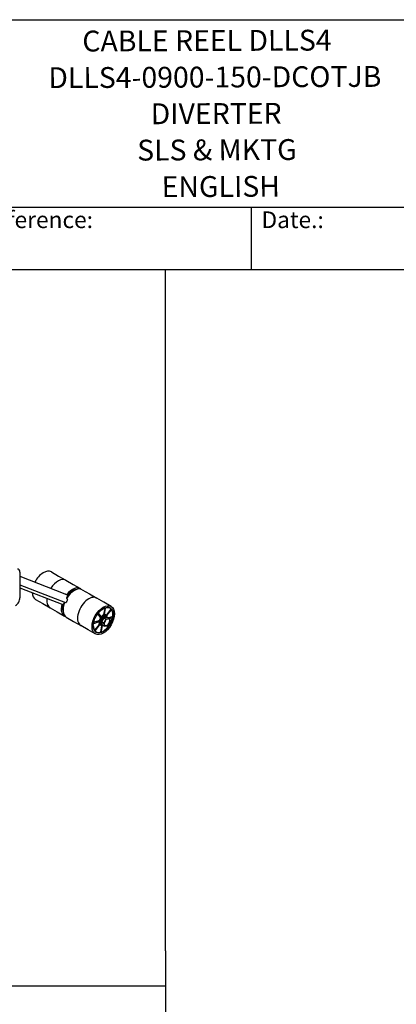
# Model space of a CAD drawing. Units: millimetres. Extents: x 497 to 6688, y 62 to 8717.
# Drawn here: x 3079 to 4525, y 4939 to 8717 of the extents above; entities that cross this region are included whole.
import ezdxf
from ezdxf.enums import TextEntityAlignment as Align

# ---------------------------------------------------------------- set-up
doc = ezdxf.new("R2010")
doc.units = ezdxf.units.MM
doc.header["$LTSCALE"] = 32
for name, color, linetype, lineweight in [('Sketch Geometry(Hillmar_metric)', 7, 'Continuous', 25), ('Symbols(Hillmar_metric)', 7, 'Continuous', 18), ('Visible Edges(Hillmar_metric)', 7, 'Continuous', 25)]:
    doc.layers.add(name, color=color, linetype=linetype, lineweight=lineweight)
doc.styles.add('Hillmar_Imperial_Parts_List', font='arial.ttf')
doc.styles.add('Hillmar_metric_title_block', font='arial.ttf')
doc.styles.add('Text Style48', font='arial.ttf')
doc.styles.add('Text Style95', font='arial.ttf')
doc.styles.add('Text Style96', font='arialbd.ttf')

# ---------------------------------------------------------------- blocks, each defined once
blk = doc.blocks.new('Borders Default Border')
at = {"layer": 'Sketch Geometry(Hillmar_metric)', "flags": 128}
blk.add_lwpolyline([(21, 12), (21, 272.4), (209, 272.4), (209, 12), (21, 12)], dxfattribs=at)
blk = doc.blocks.new('Title Blocks Hillmar_Metric')
at = {"layer": 'Visible Edges(Hillmar_metric)'}
for p, q in [((25.42, 271.67), (213.42, 271.67)), ((70.42, 249.17), (213.42, 249.17)), ((128.42, 249.17), (128.42, 241.67)), ((213.42, 241.67), (25.42, 241.67))]:
    blk.add_line(p, q, dxfattribs=at)
at = {"layer": 'Symbols(Hillmar_metric)', "color": 7, "char_height": 2, "attachment_point": 4, "style": 'Hillmar_Imperial_Parts_List'}
for s, insert, width in [('  Company / Project Reference:', (70.42, 247.42), 44.6915), ('  Date.:', (128.42, 247.42), 17.1049)]:
    blk.add_mtext(s, dxfattribs=dict(at, insert=insert, width=width))
at = {"layer": 'Symbols(Hillmar_metric)', "color": 7}
for tag, p, height, rotation, style in [('<Line1>_001', (108.21, 267.85), 2.5, 0.2344, 'Text Style96'), ('<Line2>_001', (104.13, 263.46), 2.5, 0.2344, 'Text Style96'), ('<Line3>_001', (116.48, 259.13), 2.5, 0.2344, 'Text Style96'), ('<Line4>_001', (114.7, 254.76), 2.5, 0.2344, 'Text Style96'), ('<Line5>_001', (117.67, 250.39), 2.5, 0.2344, 'Text Style96'), ('<Form_Number>_001', (169.79, 249.94), 2.5, 0.2344, 'Text Style48'), ('<Page>_001', (153.84, 242.55), 2.2, 0.2344, 'Text Style95'), ('FILENAME_AND_PATH_001', (21.59, 14.11), 1.5, 90, 'Hillmar_metric_title_block')]:
    blk.add_attdef(tag, p, '', height=height, rotation=rotation, dxfattribs=dict(at, style=style))
at = {"layer": 'Symbols(Hillmar_metric)', "color": 7, "style": 'Text Style48'}
for tag, p in [('<Sheet_Number>', (169.92, 266.17)), ('<Job_Number>', (169.92, 258.67)), ('<Document_Package_Number.>', (169.92, 243.67))]:
    blk.add_attdef(tag, text='', height=2.5, rotation=0.2344, dxfattribs=at).set_placement(p, align=Align.MIDDLE_LEFT)
at = {"layer": 'Symbols(Hillmar_metric)', "color": 7}
for tag, height, style, p in [('<Date>', 2.2, 'Text Style95', (138.42, 243.67)), ('<Document_Package_Number_Rev..>', 2.5, 'Text Style48', (208.42, 243.67))]:
    blk.add_attdef(tag, text='', height=height, rotation=0.2344, dxfattribs=dict(at, style=style)).set_placement(p, align=Align.MIDDLE_CENTER)

msp = doc.modelspace()

# ---------------------------------------------------------------- linework, layer by layer
at = {"layer": 'Sketch Geometry(Hillmar_metric)'}
for p, q in [((3638.872, 5143.611), (3638.872, 7756.8)), ((3638.872, 5143.611), (3638.872, 791.803)), ((671.983, 5009.615), (3638.872, 5009.615))]:
    msp.add_line(p, q, dxfattribs=at)
at = {"layer": 'Visible Edges(Hillmar_metric)'}
for p, q in [((3080.499, 6596.454), (3080.499, 6498.286)), ((3080.499, 6581.343), (3252.326, 6514.062)), ((3201.069, 6597.85), (3228.901, 6581.782)), ((3228.901, 6581.782), (3256.733, 6565.713)), ((3080.499, 6548.259), (3255.08, 6479.9)), ((3080.499, 6536.695), (3245.282, 6472.172)), ((3256.733, 6565.713), (3284.564, 6549.644)), ((3284.564, 6549.644), (3312.396, 6533.576)), ((3275.663, 6518.703), (3275.833, 6516.935)), ((3279.151, 6519.884), (3279.038, 6521.061)), ((3319.184, 6529.657), (3347.016, 6513.588)), ((3347.016, 6513.588), (3374.847, 6497.519)), ((3140.109, 6492.264), (3167.941, 6476.196)), ((3167.941, 6476.196), (3195.773, 6460.127)), ((3262.066, 6494.244), (3260.319, 6495.253)), ((3402.679, 6481.451), (3374.847, 6497.519)), ((3430.511, 6465.382), (3402.679, 6481.451)), ((3195.773, 6460.127), (3223.604, 6444.059)), ((3223.604, 6444.059), (3251.436, 6427.99)), ((3245.974, 6458.746), (3245.595, 6458.481)), ((3258.224, 6424.071), (3286.056, 6408.002)), ((3378.935, 6435.11), (3388.776, 6422.6)), ((3391.655, 6426.339), (3381.814, 6438.849)), ((3405.502, 6457.097), (3401.32, 6433.784)), ((3403.414, 6420.983), (3415.362, 6424.003)), ((3404.627, 6434.811), (3408.809, 6458.124)), ((3410.359, 6431.999), (3404.747, 6435.484)), ((3412.573, 6427.519), (3409.744, 6429.152)), ((3414.241, 6423.876), (3411.413, 6425.509)), ((3428.358, 6453.303), (3412.604, 6432.844)), ((3414.402, 6430.558), (3430.156, 6451.017)), ((3415.362, 6424.003), (3422.209, 6420.05)), ((3434.116, 6425.951), (3419.727, 6421.483)), ((3286.056, 6408.002), (3313.887, 6391.934)), ((3341.719, 6375.865), (3313.887, 6391.934)), ((3364.222, 6400.223), (3382.32, 6405.843)), ((3383.084, 6410.103), (3364.986, 6404.483)), ((3383.935, 6395.616), (3368.181, 6375.157)), ((3369.979, 6372.871), (3385.733, 6393.33)), ((3388.385, 6393.94), (3387.613, 6394.353)), ((3393.71, 6391.363), (3389.529, 6368.05)), ((3393.373, 6394.263), (3390.544, 6395.896)), ((3392.836, 6369.077), (3397.017, 6392.39)), ((3394.532, 6405.846), (3403.414, 6420.983)), ((3394.532, 6405.846), (3401.379, 6401.893)), ((3397.598, 6393.729), (3394.532, 6405.846)), ((3397.361, 6394.639), (3394.533, 6396.272)), ((3397.598, 6393.729), (3404.444, 6389.776)), ((3403.414, 6420.983), (3410.261, 6417.03)), ((3413.365, 6391.341), (3416.523, 6387.325)), ((3419.402, 6391.064), (3417.284, 6393.756)), ((3422.929, 6418.455), (3433.352, 6421.691)), ((3369.551, 6359.796), (3341.719, 6375.865))]:
    msp.add_line(p, q, dxfattribs=at)
for centre, major_axis, start_param, end_param in [((3063.528, 6586.656), (12, 20.785), 5.49778714, 6.63700985), ((3170.589, 6545.057), (30.48, 52.793), 0, 1.64251791), ((3226.253, 6512.92), (30.48, 52.793), 0, 1.48245165), ((3226.253, 6512.92), (30.48, 52.793), 0, 1.48245165), ((3288.704, 6476.864), (30.48, 52.793), 0, 1.53408317), ((3281.916, 6480.783), (30.48, 52.793), 6.17159848, 7.5982928), ((3170.589, 6545.057), (-30.48, -52.793), 5.53604512, 6.28318531), ((3291.437, 6583.641), (-40, -69.282), 0.157358, 0.39501819), ((3298.225, 6579.722), (-40, -69.282), 0.157358, 0.19903026), ((3281.916, 6480.783), (-27.026, -46.81), 3.57043127, 4.38452319), ((3281.054, 6481.28), (26.4, 45.726), 0.44410472, 0.80113028), ((3344.367, 6444.727), (-30.48, -52.793), 3.14159265, 6.28318531), ((3344.367, 6444.727), (30.48, 52.793), 0, 3.14159267), ((3063.528, 6488.488), (-12, -20.785), 0.78539816, 2.35619449), ((3226.253, 6512.92), (-30.48, -52.793), 5.33769295, 6.28318531), ((3226.253, 6512.92), (-30.48, -52.793), 5.33769295, 6.28318531), ((3281.916, 6480.783), (-30.48, -52.793), 5.16073683, 6.39477213), ((3288.704, 6476.864), (-30.48, -52.793), 4.95618789, 6.28318531), ((3281.916, 6480.783), (-27.026, -46.81), 5.2147877, 5.85434669), ((3200.533, 6406.063), (40, 69.282), 6.07763638, 6.17415715), ((3207.322, 6402.144), (40, 69.282), 6.25868797, 6.30036023), ((3299.452, 6470.658), (36, 62.354), 1.59134664, 1.72477894), ((3399.169, 6413.087), (26.4, 45.726), 2.34046238, 7.08431558), ((3281.054, 6481.28), (26.4, 45.726), 2.34046238, 2.69748794), ((3399.169, 6413.087), (10.989, 19.033), 5.74205789, 9.96590538), ((3400.031, 6412.589), (-10.363, -17.95), 2.73899788, 6.68578008), ((3400.144, 6412.524), (9.6, 16.628), 0, 3.14159265), ((3399.169, 6413.087), (-10.989, -19.033), 4.28711107, 4.68352017), ((3402.973, 6410.891), (9.6, 16.628), 5.86559718, 9.84236609), ((3402.973, 6410.891), (8.44, 14.619), 0, 3.14159265), ((3405.801, 6409.258), (8.44, 14.619), 6.26121638, 9.42565779), ((3399.169, 6413.087), (10.989, 19.033), 0.36012025, 0.75652935), ((3399.169, 6413.087), (26.4, 45.726), 5.96073099, 6.15149289), ((3399.169, 6413.087), (-26.4, -45.726), 2.03374018, 2.22450208), ((3399.169, 6413.087), (-10.989, -19.033), 5.07250923, 5.46891833), ((3399.169, 6413.087), (-10.989, -19.033), 5.8579074, 6.25431649), ((3414.286, 6404.359), (-7.6, -13.164), 4.7001757, 5.74737325), ((3414.286, 6404.359), (-7.6, -13.164), 5.74737325, 6.7945708), ((3414.286, 6404.359), (-7.6, -13.164), 3.65297814, 4.7001757), ((3414.286, 6404.359), (7.6, 13.164), 3.65297814, 4.7001757), ((3399.169, 6413.087), (-26.4, -45.726), 1.24834201, 1.43910391), ((3414.286, 6404.359), (7.6, 13.164), 5.74737325, 6.7945708), ((3414.286, 6404.359), (7.6, 13.164), 4.7001757, 5.74737325), ((3399.169, 6413.087), (-26.4, -45.726), 0.46294385, 0.65370575)]:
    msp.add_ellipse(centre, major_axis=major_axis, ratio=0.57735027, start_param=start_param, end_param=end_param, dxfattribs=at)
for major_axis in [(-30.48, -52.793), (-27.026, -46.81)]:
    msp.add_ellipse((3400.031, 6412.589), major_axis=major_axis, ratio=0.57735027, dxfattribs=at)
for points, knots in [([(3252.326, 6514.062), (3252.405, 6514.032), (3252.483, 6513.999), (3252.642, 6513.929), (3252.723, 6513.89), (3252.803, 6513.85)], [1.9059375094, 1.9059375094, 1.9059375094, 1.9059375094, 1.9213886703, 1.9213886703, 1.9378604109, 1.9378604109, 1.9378604109, 1.9378604109]), ([(3252.803, 6513.85), (3252.919, 6513.792), (3253.032, 6513.736), (3253.313, 6513.596), (3253.489, 6513.51), (3253.667, 6513.423)], [0.3454566202, 0.3454566202, 0.3454566202, 0.3454566202, 0.3689255233, 0.3689255233, 0.4052637873, 0.4052637873, 0.4052637873, 0.4052637873]), ([(3253.667, 6513.423), (3254.359, 6513.085), (3255.029, 6512.775), (3256.545, 6512.127), (3257.336, 6511.837), (3258.07, 6511.63), (3258.136, 6511.613), (3258.2, 6511.596)], [0.429615794, 0.429615794, 0.429615794, 0.429615794, 0.579222486, 0.579222486, 0.788688111, 0.788688111, 0.809676873, 0.809676873, 0.809676873, 0.809676873]), ([(3259.711, 6499.054), (3259.648, 6498.941), (3259.591, 6498.826), (3259.433, 6498.472), (3259.35, 6498.23), (3259.202, 6497.59), (3259.181, 6497.195), (3259.282, 6496.609), (3259.346, 6496.404), (3259.439, 6496.213)], [0.232060036, 0.232060036, 0.232060036, 0.232060036, 0.256383263, 0.256383263, 0.306107595, 0.306107595, 0.387309049, 0.387309049, 0.434254724, 0.434254724, 0.434254724, 0.434254724]), ([(3262.868, 6504.385), (3262.292, 6503.47), (3261.725, 6502.54), (3260.673, 6500.758), (3260.186, 6499.908), (3259.711, 6499.054)], [18.661968967, 18.661968967, 18.661968967, 18.661968967, 18.851989424, 18.851989424, 19.021888337, 19.021888337, 19.021888337, 19.021888337]), ([(3263.365, 6507.752), (3263.438, 6507.676), (3263.509, 6507.533), (3263.608, 6507.104), (3263.633, 6506.801), (3263.563, 6506.086), (3263.477, 6505.696), (3263.238, 6505.071), (3263.138, 6504.854), (3262.997, 6504.601), (3262.977, 6504.565), (3262.956, 6504.53), (3262.928, 6504.481), (3262.899, 6504.433), (3262.868, 6504.385)], [3.286252436, 3.286252436, 3.286252436, 3.286252436, 3.378457329, 3.378457329, 3.480377426, 3.480377426, 3.573648053, 3.573648053, 3.621774621, 3.621774621, 3.629697167, 3.629697167, 3.629697167, 3.64052042, 3.64052042, 3.64052042, 3.64052042]), ([(3264.988, 6507.677), (3264.506, 6507.802), (3264.112, 6507.894), (3263.436, 6508.009), (3263.244, 6507.998), (3263.268, 6507.89), (3263.27, 6507.884), (3263.272, 6507.877)], [2.478771005, 2.478771005, 2.478771005, 2.478771005, 2.636678749, 2.636678749, 2.847350153, 2.847350153, 2.859009467, 2.859009467, 2.859009467, 2.859009467]), ([(3263.272, 6507.877), (3263.281, 6507.857), (3263.296, 6507.833), (3263.329, 6507.791), (3263.346, 6507.772), (3263.365, 6507.752)], [2.6363961446, 2.6363961446, 2.6363961446, 2.6363961446, 2.6727344086, 2.6727344086, 2.6962033118, 2.6962033118, 2.6962033118, 2.6962033118]), ([(3275.663, 6518.703), (3275.64, 6518.944), (3275.574, 6519.152), (3275.364, 6519.481), (3275.222, 6519.598), (3274.881, 6519.725), (3274.684, 6519.733), (3274.418, 6519.674), (3274.362, 6519.658), (3274.306, 6519.638)], [0, 0, 0, 0, 0.058635933, 0.058635933, 0.117261253, 0.117261253, 0.175865521, 0.175865521, 0.191136158, 0.191136158, 0.191136158, 0.191136158]), ([(3280.685, 6524.177), (3280.473, 6524.048), (3280.263, 6523.875), (3279.864, 6523.45), (3279.679, 6523.2), (3279.367, 6522.658), (3279.244, 6522.372), (3279.105, 6521.906), (3279.067, 6521.726), (3279.027, 6521.38), (3279.024, 6521.215), (3279.038, 6521.061)], [0.002232207, 0.002232207, 0.002232207, 0.002232207, 0.05857754, 0.05857754, 0.117161946, 0.117161946, 0.175765884, 0.175765884, 0.21318687, 0.21318687, 0.250609319, 0.250609319, 0.250609319, 0.250609319]), ([(3247.368, 6474.106), (3247.326, 6474.001), (3247.281, 6473.9), (3247.124, 6473.572), (3247.001, 6473.365), (3246.639, 6472.851), (3246.39, 6472.605), (3245.934, 6472.275), (3245.733, 6472.189), (3245.451, 6472.136), (3245.355, 6472.144), (3245.282, 6472.172)], [1.599965296, 1.599965296, 1.599965296, 1.599965296, 1.619068285, 1.619068285, 1.664335144, 1.664335144, 1.745951203, 1.745951203, 1.82382629, 1.82382629, 1.880282423, 1.880282423, 1.880282423, 1.880282423]), ([(3245.797, 6472.229), (3245.986, 6472.144), (3246.208, 6472.035), (3246.515, 6471.873), (3246.571, 6471.843), (3246.629, 6471.812)], [0.691158015, 0.691158015, 0.691158015, 0.691158015, 0.788524676, 0.788524676, 0.809675416, 0.809675416, 0.809675416, 0.809675416]), ([(3249.758, 6479.611), (3249.34, 6478.717), (3248.934, 6477.818), (3248.135, 6475.98), (3247.742, 6475.041), (3247.368, 6474.106)], [7.265557629, 7.265557629, 7.265557629, 7.265557629, 7.441719084, 7.441719084, 7.625518468, 7.625518468, 7.625518468, 7.625518468]), ([(3251.565, 6481.277), (3251.326, 6481.222), (3251.098, 6481.123), (3250.624, 6480.815), (3250.389, 6480.589), (3250.054, 6480.149), (3249.938, 6479.964), (3249.808, 6479.715), (3249.783, 6479.663), (3249.758, 6479.611)], [0.0195105, 0.0195105, 0.0195105, 0.0195105, 0.076823224, 0.076823224, 0.147044968, 0.147044968, 0.19069261, 0.19069261, 0.20193546, 0.20193546, 0.20193546, 0.20193546]), ([(3255.081, 6479.901), (3255.293, 6479.818), (3255.522, 6479.768), (3256.099, 6479.748), (3256.451, 6479.825), (3257.08, 6480.109), (3257.4, 6480.335), (3257.954, 6480.916), (3258.188, 6481.271), (3258.357, 6481.634)], [-0.579381162, -0.579381162, -0.579381162, -0.579381162, -0.528109687, -0.528109687, -0.452761516, -0.452761516, -0.377149077, -0.377149077, -0.301536639, -0.301536639, -0.301536639, -0.301536639]), ([(3260.319, 6495.253), (3260.035, 6495.417), (3259.773, 6495.661), (3259.528, 6496.042), (3259.481, 6496.126), (3259.439, 6496.213)], [-0.6065141044, -0.6065141044, -0.6065141044, -0.6065141044, -0.5312347924, -0.5312347924, -0.5112672573, -0.5112672573, -0.5112672573, -0.5112672573]), ([(3262.72, 6490.157), (3262.917, 6490.509), (3263.073, 6490.916), (3263.236, 6491.736), (3263.244, 6492.149), (3263.13, 6492.873), (3263.002, 6493.232), (3262.612, 6493.836), (3262.351, 6494.08), (3262.066, 6494.244)], [0.301536639, 0.301536639, 0.301536639, 0.301536639, 0.377149077, 0.377149077, 0.452761516, 0.452761516, 0.528109687, 0.528109687, 0.603457858, 0.603457858, 0.603457858, 0.603457858]), ([(3410.981, 6460.803), (3410.777, 6460.761), (3410.563, 6460.668), (3410.128, 6460.383), (3409.913, 6460.192), (3409.516, 6459.738), (3409.339, 6459.48), (3409.099, 6459.028), (3409.019, 6458.847), (3408.889, 6458.483), (3408.84, 6458.301), (3408.809, 6458.124)], [0.001752016, 0.001752016, 0.001752016, 0.001752016, 0.05857754, 0.05857754, 0.117161946, 0.117161946, 0.175765884, 0.175765884, 0.21318687, 0.21318687, 0.250609319, 0.250609319, 0.250609319, 0.250609319]), ([(3243.721, 6459.301), (3243.726, 6459.059), (3243.771, 6458.842), (3243.939, 6458.478), (3244.064, 6458.337), (3244.377, 6458.158), (3244.563, 6458.122), (3244.897, 6458.155), (3245.034, 6458.19), (3245.313, 6458.304), (3245.455, 6458.383), (3245.595, 6458.481)], [0.002209684, 0.002209684, 0.002209684, 0.002209684, 0.05857754, 0.05857754, 0.117161946, 0.117161946, 0.175765884, 0.175765884, 0.21318687, 0.21318687, 0.250609319, 0.250609319, 0.250609319, 0.250609319]), ([(3245.655, 6454.552), (3245.54, 6454.446), (3245.428, 6454.329), (3245.127, 6453.968), (3244.954, 6453.705), (3244.674, 6453.148), (3244.568, 6452.86), (3244.462, 6452.4), (3244.438, 6452.225), (3244.424, 6451.9), (3244.433, 6451.751), (3244.458, 6451.614)], [0.026596507, 0.026596507, 0.026596507, 0.026596507, 0.058635933, 0.058635933, 0.117261253, 0.117261253, 0.175865521, 0.175865521, 0.213239486, 0.213239486, 0.248655969, 0.248655969, 0.248655969, 0.248655969]), ([(3378.935, 6435.11), (3378.818, 6435.259), (3378.666, 6435.359), (3378.306, 6435.45), (3378.103, 6435.44), (3377.75, 6435.333), (3377.609, 6435.269), (3377.468, 6435.185)], [0, 0, 0, 0, 0.058635933, 0.058635933, 0.117261253, 0.117261253, 0.154860605, 0.154860605, 0.154860605, 0.154860605]), ([(3381.772, 6440.818), (3381.722, 6440.687), (3381.68, 6440.555), (3381.576, 6440.142), (3381.546, 6439.869), (3381.568, 6439.464), (3381.594, 6439.319), (3381.68, 6439.058), (3381.739, 6438.944), (3381.814, 6438.849)], [0.090069673, 0.090069673, 0.090069673, 0.090069673, 0.117161946, 0.117161946, 0.175765884, 0.175765884, 0.21318687, 0.21318687, 0.250609319, 0.250609319, 0.250609319, 0.250609319]), ([(3391.655, 6426.339), (3391.772, 6426.19), (3391.924, 6426.09), (3392.283, 6425.999), (3392.487, 6426.009), (3392.865, 6426.124), (3393.034, 6426.205), (3393.37, 6426.423), (3393.535, 6426.56), (3393.692, 6426.719)], [0, 0, 0, 0, 0.05863696, 0.05863696, 0.117263015, 0.117263015, 0.161869906, 0.161869906, 0.206473198, 0.206473198, 0.206473198, 0.206473198]), ([(3399.617, 6431.283), (3399.838, 6431.403), (3400.058, 6431.573), (3400.471, 6431.992), (3400.661, 6432.237), (3400.946, 6432.708), (3401.051, 6432.922), (3401.22, 6433.355), (3401.282, 6433.573), (3401.32, 6433.784)], [0, 0, 0, 0, 0.058580737, 0.058580737, 0.117179389, 0.117179389, 0.161823699, 0.161823699, 0.206470653, 0.206470653, 0.206470653, 0.206470653]), ([(3405.502, 6457.097), (3405.551, 6457.374), (3405.559, 6457.636), (3405.487, 6458.099), (3405.409, 6458.295), (3405.177, 6458.596), (3405.026, 6458.698), (3404.733, 6458.775), (3404.609, 6458.782), (3404.355, 6458.753), (3404.226, 6458.719), (3404.094, 6458.665)], [0, 0, 0, 0, 0.058635933, 0.058635933, 0.117261253, 0.117261253, 0.175865521, 0.175865521, 0.213239486, 0.213239486, 0.248558486, 0.248558486, 0.248558486, 0.248558486]), ([(3404.627, 6434.811), (3404.577, 6434.534), (3404.57, 6434.272), (3404.641, 6433.809), (3404.719, 6433.613), (3404.923, 6433.348), (3405.032, 6433.262), (3405.285, 6433.151), (3405.427, 6433.127), (3405.58, 6433.135)], [0, 0, 0, 0, 0.058636961, 0.058636961, 0.117263016, 0.117263016, 0.161869906, 0.161869906, 0.206473198, 0.206473198, 0.206473198, 0.206473198]), ([(3410.47, 6431.929), (3410.622, 6431.831), (3410.803, 6431.786), (3411.206, 6431.809), (3411.423, 6431.875), (3411.812, 6432.084), (3411.98, 6432.203), (3412.306, 6432.491), (3412.461, 6432.659), (3412.604, 6432.844)], [0, 0, 0, 0, 0.058580737, 0.058580737, 0.117179389, 0.117179389, 0.161823699, 0.161823699, 0.206470653, 0.206470653, 0.206470653, 0.206470653]), ([(3414.402, 6430.558), (3414.214, 6430.315), (3414.051, 6430.045), (3413.793, 6429.481), (3413.701, 6429.193), (3413.611, 6428.704), (3413.596, 6428.501), (3413.617, 6428.132), (3413.65, 6427.967), (3413.706, 6427.823)], [0, 0, 0, 0, 0.05863696, 0.05863696, 0.117263015, 0.117263015, 0.161869906, 0.161869906, 0.204916802, 0.204916802, 0.204916802, 0.204916802]), ([(3428.358, 6453.303), (3428.546, 6453.546), (3428.708, 6453.817), (3428.966, 6454.38), (3429.059, 6454.668), (3429.161, 6455.224), (3429.17, 6455.486), (3429.114, 6455.867), (3429.075, 6456.001), (3428.964, 6456.236), (3428.892, 6456.336), (3428.807, 6456.416)], [0, 0, 0, 0, 0.058635933, 0.058635933, 0.117261253, 0.117261253, 0.175865521, 0.175865521, 0.213239486, 0.213239486, 0.250612565, 0.250612565, 0.250612565, 0.250612565]), ([(3432.574, 6451.626), (3432.475, 6451.798), (3432.339, 6451.923), (3432.006, 6452.067), (3431.813, 6452.084), (3431.395, 6452.007), (3431.174, 6451.914), (3430.812, 6451.68), (3430.673, 6451.57), (3430.404, 6451.315), (3430.276, 6451.172), (3430.156, 6451.017)], [0, 0, 0, 0, 0.05857754, 0.05857754, 0.117161946, 0.117161946, 0.175765884, 0.175765884, 0.21318687, 0.21318687, 0.250609319, 0.250609319, 0.250609319, 0.250609319]), ([(3434.116, 6425.951), (3434.331, 6426.018), (3434.554, 6426.138), (3434.991, 6426.473), (3435.2, 6426.684), (3435.576, 6427.169), (3435.74, 6427.438), (3435.953, 6427.899), (3436.022, 6428.082), (3436.126, 6428.444), (3436.162, 6428.623), (3436.181, 6428.795)], [0, 0, 0, 0, 0.058635933, 0.058635933, 0.117261253, 0.117261253, 0.175865521, 0.175865521, 0.213239486, 0.213239486, 0.250612565, 0.250612565, 0.250612565, 0.250612565]), ([(3364.222, 6400.223), (3364.006, 6400.156), (3363.783, 6400.036), (3363.347, 6399.701), (3363.137, 6399.49), (3362.761, 6399.005), (3362.597, 6398.736), (3362.42, 6398.352), (3362.377, 6398.249), (3362.34, 6398.145)], [0, 0, 0, 0, 0.058635933, 0.058635933, 0.117261253, 0.117261253, 0.175865521, 0.175865521, 0.197188513, 0.197188513, 0.197188513, 0.197188513]), ([(3363.697, 6405.304), (3363.724, 6405.14), (3363.774, 6404.994), (3363.941, 6404.697), (3364.076, 6404.57), (3364.347, 6404.449), (3364.464, 6404.424), (3364.715, 6404.42), (3364.848, 6404.44), (3364.986, 6404.483)], [0.075067175, 0.075067175, 0.075067175, 0.075067175, 0.117161946, 0.117161946, 0.175765884, 0.175765884, 0.21318687, 0.21318687, 0.250609319, 0.250609319, 0.250609319, 0.250609319]), ([(3383.635, 6404.636), (3383.641, 6404.895), (3383.604, 6405.128), (3383.448, 6405.515), (3383.331, 6405.666), (3383.065, 6405.842), (3382.933, 6405.887), (3382.641, 6405.914), (3382.484, 6405.894), (3382.32, 6405.843)], [0, 0, 0, 0, 0.058580737, 0.058580737, 0.117179389, 0.117179389, 0.161823699, 0.161823699, 0.206470653, 0.206470653, 0.206470653, 0.206470653]), ([(3383.084, 6410.103), (3383.299, 6410.17), (3383.522, 6410.291), (3383.959, 6410.625), (3384.168, 6410.836), (3384.499, 6411.263), (3384.629, 6411.464), (3384.851, 6411.883), (3384.943, 6412.1), (3385.012, 6412.317)], [0, 0, 0, 0, 0.058636961, 0.058636961, 0.117263016, 0.117263016, 0.161869906, 0.161869906, 0.206473198, 0.206473198, 0.206473198, 0.206473198]), ([(3383.935, 6395.616), (3384.123, 6395.859), (3384.286, 6396.13), (3384.544, 6396.693), (3384.637, 6396.981), (3384.727, 6397.471), (3384.741, 6397.673), (3384.72, 6398.049), (3384.684, 6398.219), (3384.625, 6398.367)], [0, 0, 0, 0, 0.05863696, 0.05863696, 0.117263015, 0.117263015, 0.161869906, 0.161869906, 0.206473198, 0.206473198, 0.206473198, 0.206473198]), ([(3387.867, 6394.245), (3387.716, 6394.343), (3387.534, 6394.388), (3387.131, 6394.366), (3386.914, 6394.299), (3386.525, 6394.09), (3386.357, 6393.971), (3386.032, 6393.683), (3385.876, 6393.515), (3385.733, 6393.33)], [0, 0, 0, 0, 0.058580737, 0.058580737, 0.117179389, 0.117179389, 0.161823699, 0.161823699, 0.206470653, 0.206470653, 0.206470653, 0.206470653]), ([(3388.502, 6419.978), (3388.662, 6420.246), (3388.792, 6420.53), (3388.974, 6421.101), (3389.025, 6421.381), (3389.039, 6421.838), (3389.02, 6422.021), (3388.933, 6422.347), (3388.865, 6422.487), (3388.776, 6422.6)], [0, 0, 0, 0, 0.058580737, 0.058580737, 0.117179389, 0.117179389, 0.161823699, 0.161823699, 0.206470653, 0.206470653, 0.206470653, 0.206470653]), ([(3393.71, 6391.363), (3393.76, 6391.64), (3393.767, 6391.902), (3393.696, 6392.365), (3393.618, 6392.561), (3393.414, 6392.826), (3393.305, 6392.913), (3393.056, 6393.022), (3392.919, 6393.046), (3392.772, 6393.04)], [0, 0, 0, 0, 0.058636961, 0.058636961, 0.117263016, 0.117263016, 0.161869906, 0.161869906, 0.205036628, 0.205036628, 0.205036628, 0.205036628]), ([(3397.352, 6393.376), (3397.296, 6393.264), (3397.246, 6393.15), (3397.117, 6392.819), (3397.055, 6392.601), (3397.017, 6392.39)], [0.1382573398, 0.1382573398, 0.1382573398, 0.1382573398, 0.161823699, 0.161823699, 0.206470653, 0.206470653, 0.206470653, 0.206470653]), ([(3415.842, 6384.14), (3416.04, 6384.368), (3416.216, 6384.627), (3416.507, 6385.179), (3416.618, 6385.467), (3416.761, 6386.032), (3416.791, 6386.305), (3416.769, 6386.71), (3416.743, 6386.855), (3416.657, 6387.116), (3416.598, 6387.23), (3416.523, 6387.325)], [0, 0, 0, 0, 0.05857754, 0.05857754, 0.117161946, 0.117161946, 0.175765884, 0.175765884, 0.21318687, 0.21318687, 0.250609319, 0.250609319, 0.250609319, 0.250609319]), ([(3419.402, 6391.064), (3419.519, 6390.915), (3419.672, 6390.815), (3420.031, 6390.724), (3420.234, 6390.734), (3420.664, 6390.864), (3420.887, 6390.983), (3421.244, 6391.255), (3421.38, 6391.378), (3421.639, 6391.656), (3421.761, 6391.809), (3421.873, 6391.973)], [0, 0, 0, 0, 0.058635933, 0.058635933, 0.117261253, 0.117261253, 0.175865521, 0.175865521, 0.213239486, 0.213239486, 0.250612565, 0.250612565, 0.250612565, 0.250612565]), ([(3434.58, 6419.87), (3434.65, 6420.152), (3434.678, 6420.424), (3434.648, 6420.916), (3434.591, 6421.132), (3434.396, 6421.477), (3434.261, 6421.604), (3433.99, 6421.725), (3433.873, 6421.75), (3433.622, 6421.754), (3433.489, 6421.734), (3433.352, 6421.691)], [0, 0, 0, 0, 0.05857754, 0.05857754, 0.117161946, 0.117161946, 0.175765884, 0.175765884, 0.21318687, 0.21318687, 0.250609319, 0.250609319, 0.250609319, 0.250609319]), ([(3365.771, 6374.535), (3365.869, 6374.37), (3366.002, 6374.25), (3366.331, 6374.108), (3366.524, 6374.09), (3366.942, 6374.167), (3367.163, 6374.26), (3367.525, 6374.494), (3367.664, 6374.604), (3367.933, 6374.859), (3368.061, 6375.002), (3368.181, 6375.157)], [0.00146083, 0.00146083, 0.00146083, 0.00146083, 0.05857754, 0.05857754, 0.117161946, 0.117161946, 0.175765884, 0.175765884, 0.21318687, 0.21318687, 0.250609319, 0.250609319, 0.250609319, 0.250609319]), ([(3369.979, 6372.871), (3369.792, 6372.628), (3369.629, 6372.357), (3369.371, 6371.794), (3369.278, 6371.506), (3369.176, 6370.95), (3369.167, 6370.688), (3369.223, 6370.307), (3369.262, 6370.173), (3369.372, 6369.941), (3369.441, 6369.843), (3369.524, 6369.764)], [0, 0, 0, 0, 0.058635933, 0.058635933, 0.117261253, 0.117261253, 0.175865521, 0.175865521, 0.213239486, 0.213239486, 0.249712789, 0.249712789, 0.249712789, 0.249712789]), ([(3387.337, 6365.367), (3387.547, 6365.407), (3387.768, 6365.502), (3388.209, 6365.791), (3388.424, 6365.982), (3388.821, 6366.436), (3388.998, 6366.694), (3389.239, 6367.146), (3389.319, 6367.327), (3389.448, 6367.691), (3389.497, 6367.873), (3389.529, 6368.05)], [0, 0, 0, 0, 0.05857754, 0.05857754, 0.117161946, 0.117161946, 0.175765884, 0.175765884, 0.21318687, 0.21318687, 0.250609319, 0.250609319, 0.250609319, 0.250609319]), ([(3392.836, 6369.077), (3392.786, 6368.8), (3392.779, 6368.538), (3392.85, 6368.075), (3392.928, 6367.879), (3393.16, 6367.578), (3393.311, 6367.476), (3393.604, 6367.399), (3393.728, 6367.392), (3393.989, 6367.422), (3394.126, 6367.459), (3394.266, 6367.519)], [0, 0, 0, 0, 0.058635933, 0.058635933, 0.117261253, 0.117261253, 0.175865521, 0.175865521, 0.213239486, 0.213239486, 0.250612565, 0.250612565, 0.250612565, 0.250612565])]:
    msp.add_open_spline(points, degree=3, knots=knots, dxfattribs=at)
for points in [[(3401.379, 6401.893), (3404.719, 6405.395), (3406.78, 6408.907)], [(3403.871, 6395.28), (3403.16, 6398.092), (3401.379, 6401.893)], [(3404.444, 6389.776), (3404.583, 6392.468), (3403.871, 6395.28)], [(3411.378, 6390.732), (3408.606, 6390.031), (3404.444, 6389.776)], [(3406.78, 6408.907), (3408.841, 6412.42), (3410.261, 6417.03)], [(3410.261, 6417.03), (3414.422, 6417.285), (3417.195, 6417.986)], [(3416.392, 6392.796), (3414.151, 6391.433), (3411.378, 6390.732)], [(3421.793, 6399.81), (3419.732, 6396.298), (3416.392, 6392.796)], [(3417.195, 6417.986), (3419.967, 6418.687), (3422.209, 6420.05)], [(3425.274, 6407.933), (3423.854, 6403.323), (3421.793, 6399.81)], [(3422.209, 6420.05), (3423.99, 6416.249), (3424.701, 6413.437)], [(3424.701, 6413.437), (3425.413, 6410.626), (3425.274, 6407.933)]]:
    msp.add_rational_spline(points, [1, 1.0379548493, 1], degree=2, dxfattribs=at)

# ---------------------------------------------------------------- block references
ref = msp.add_blockref('Title Blocks Hillmar_Metric', (-141.405, 23.356), dxfattribs=dict(xscale=32, yscale=32, zscale=32))
ref.add_attrib('<Line1>_001', 'CABLE REEL DLLS4', (3319.917, 8594.596), dxfattribs={"layer": 'Symbols(Hillmar_metric)', "color": 7, "height": 80, "rotation": 0.234385, "style": 'Text Style96'})
ref.add_attrib('<Line2>_001', 'DLLS4-0900-150-DCOTJB', (3189.522, 8454.062), dxfattribs={"layer": 'Symbols(Hillmar_metric)', "color": 7, "height": 80, "rotation": 0.234385, "style": 'Text Style96'})
ref.add_attrib('<Line3>_001', 'DIVERTER', (3582.152, 8315.614), dxfattribs={"layer": 'Symbols(Hillmar_metric)', "color": 7, "height": 80, "rotation": 0.234385, "style": 'Text Style96'})
ref.add_attrib('<Line4>_001', 'SLS & MKTG', (3530.308, 8176.111), dxfattribs={"layer": 'Symbols(Hillmar_metric)', "color": 7, "height": 80, "rotation": 0.234385, "style": 'Text Style96'})
ref.add_attrib('<Line5>_001', 'ENGLISH', (3624.226, 8035.841), dxfattribs={"layer": 'Symbols(Hillmar_metric)', "color": 7, "height": 80, "rotation": 0.234385, "style": 'Text Style96'})
at = {"xscale": 32, "yscale": 32, "zscale": 32}
msp.add_blockref('Borders Default Border', (0, 0), dxfattribs=at)

doc.saveas('drawing.dxf')
